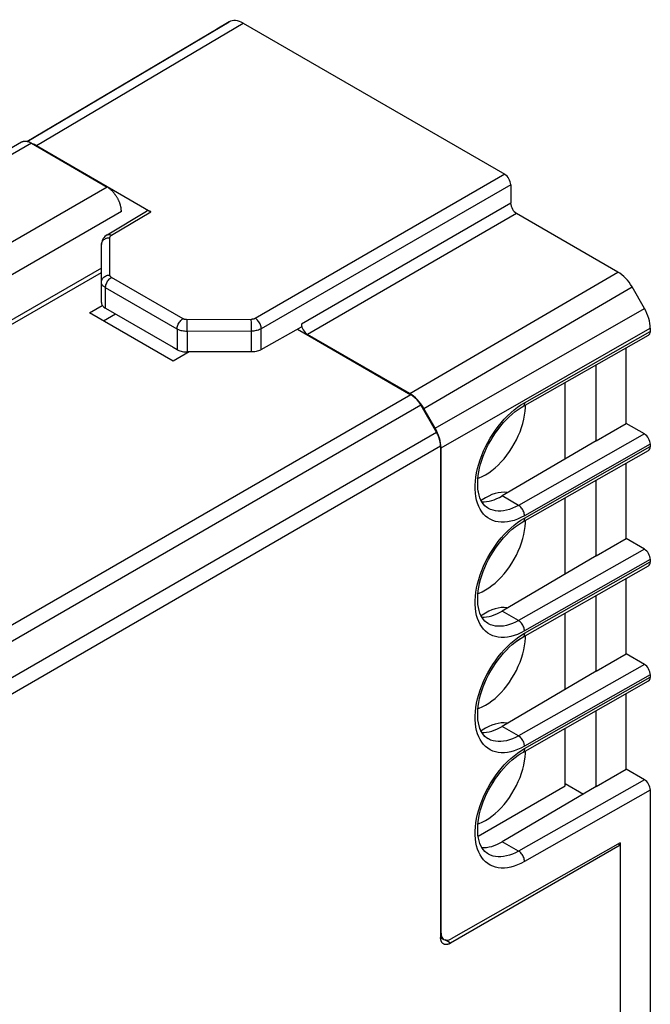
# Model space of a CAD drawing. Units: millimetres. Extents: x -26.7 to 27.4, y -31.1 to 31.1.
# Drawn here: x 5.1 to 27.4, y -3.8 to 31.1 of the extents above; entities that cross this region are included whole.
import ezdxf

# ---------------------------------------------------------------- set-up
doc = ezdxf.new("R2010")
doc.units = ezdxf.units.MM
doc.header["$LTSCALE"] = 16.335
doc.layers.get('0').update_dxf_attribs({"linetype": 'CONTINUOUS'})
for name, color, linetype in [('ASSI', 7, 'CONTINUOUS'), ('DRAFT', 7, 'CONTINUOUS'), ('RACCORDO', 7, 'CONTINUOUS')]:
    doc.layers.add(name, color=color, linetype=linetype)

msp = doc.modelspace()

# ---------------------------------------------------------------- linework, layer by layer
at = {"color": 7, "linetype": 'CONTINUOUS'}
for p, q in [((7.977, 22.317), (-2.182, 16.451)), ((-2.048, 16.374), (7.977, 22.162)), ((24.417, 15.558), (24.417, 18.262)), ((24.417, 11.475), (24.417, 14.18)), ((24.417, 7.393), (24.417, 10.097)), ((24.417, 3.975), (24.417, 6.015)), ((21.33, 2.193), (24.417, 3.975))]:
    msp.add_line(p, q, dxfattribs=at)
at = {"layer": 'ASSI', "color": 7, "linetype": 'CONTINUOUS'}
for p, q in [((5.333, 26.8), (12.061, 30.782)), ((12.061, 30.782), (12.064, 30.783)), ((12.504, 31.037), (12.064, 30.783)), ((13.004, 30.988), (22.27, 25.638)), ((5.143, 26.772), (-6.603, 19.99)), ((5.498, 26.737), (8.182, 25.187)), ((5.676, 26.652), (9.729, 24.312)), ((22.482, 25.27), (22.482, 24.617)), ((8.18, 23.491), (9.578, 24.326)), ((26.285, 22.176), (22.694, 24.25)), ((8.18, 23.491), (8.141, 23.465)), ((7.977, 21.098), (7.977, 23.152)), ((27.225, 20.887), (26.785, 21.648)), ((7.553, 20.733), (8.009, 20.996)), ((10.523, 19.018), (7.553, 20.733)), ((8.048, 20.447), (8.472, 20.692)), ((8.123, 20.893), (10.514, 19.513)), ((13.643, 19.428), (15.064, 20.234)), ((15.064, 20.334), (15.064, 20.234)), ((14.921, 20.153), (18.941, 17.832)), ((18.904, 17.871), (15.276, 19.966)), ((22.91, 17.407), (27.369, 19.937)), ((27.432, 20.19), (27.432, 20.075)), ((10.517, 19.511), (10.514, 19.513)), ((10.516, 19.512), (10.659, 19.429)), ((11.088, 19.345), (10.523, 19.018)), ((13.292, 19.345), (11.013, 19.345)), ((26.574, 16.814), (26.574, 19.486)), ((25.513, 16.202), (25.513, 18.884)), ((19.296, 17.457), (19.851, 16.497)), ((23.002, 17.38), (23.002, 17.459)), ((19.806, 16.647), (19.404, 17.344)), ((22.856, 17.375), (22.91, 17.407)), ((25.513, 16.202), (26.574, 16.814)), ((27.22, 16.441), (26.574, 16.814)), ((25.513, 16.202), (22.184, 14.245)), ((27.432, 16.074), (27.432, 15.992)), ((19.998, 16.002), (19.998, -1.394)), ((20.014, -1.239), (20.014, 15.95)), ((22.91, 13.324), (27.369, 15.855)), ((26.574, 12.732), (26.574, 15.403)), ((25.513, 12.119), (25.513, 14.802)), ((22.246, 14.373), (22.143, 14.37)), ((21.679, 13.81), (21.625, 13.845)), ((21.679, 13.81), (21.676, 13.812)), ((22.856, 13.293), (22.91, 13.324)), ((23.002, 13.298), (23.002, 13.377)), ((25.513, 12.119), (26.574, 12.732)), ((27.22, 12.359), (26.574, 12.732)), ((25.513, 12.119), (22.184, 10.163)), ((27.432, 11.992), (27.432, 11.91)), ((22.91, 9.242), (27.369, 11.772)), ((26.574, 8.649), (26.574, 11.321)), ((25.513, 8.037), (25.513, 10.719)), ((22.246, 10.291), (22.143, 10.288)), ((21.679, 9.727), (21.625, 9.763)), ((21.679, 9.727), (21.676, 9.729)), ((22.856, 9.21), (22.91, 9.242)), ((23.002, 9.215), (23.002, 9.294)), ((25.513, 8.037), (26.574, 8.649)), ((27.22, 8.277), (26.574, 8.649)), ((25.513, 8.037), (22.184, 6.081)), ((22.91, 5.16), (27.369, 7.69)), ((27.432, 7.909), (27.432, 7.828)), ((26.574, 4.567), (26.574, 7.239)), ((25.513, 3.955), (25.513, 6.637)), ((22.246, 6.209), (22.143, 6.205)), ((21.679, 5.645), (21.625, 5.68)), ((21.679, 5.645), (21.676, 5.647)), ((22.856, 5.128), (22.91, 5.16)), ((23.002, 5.133), (23.002, 5.212)), ((25.513, 3.955), (26.574, 4.567)), ((27.22, 4.194), (26.574, 4.567)), ((25.513, 3.955), (22.184, 1.998)), ((24.417, 4.057), (25.058, 3.687)), ((27.432, 3.827), (27.432, -6.903)), ((26.362, 1.873), (20.351, -1.598)), ((26.362, 1.954), (20.37, -1.445)), ((26.362, 1.873), (26.29, 1.914)), ((26.362, 1.954), (26.362, 1.873)), ((26.362, 1.873), (26.362, -7.603)), ((21.679, 1.563), (21.625, 1.598)), ((21.679, 1.563), (21.676, 1.565)), ((19.995, -1.398), (20.118, -1.469))]:
    msp.add_line(p, q, dxfattribs=at)
at = {"layer": 'ASSI', "color": 253, "linetype": 'CONTINUOUS'}
for p, q in [((5.34, 26.799), (12.504, 31.037)), ((5.676, 26.652), (13.004, 30.988)), ((12.061, 30.782), (12.064, 30.783)), ((5.498, 26.737), (-6.42, 19.856)), ((22.27, 25.638), (13.431, 20.534)), ((8.182, 25.187), (-4.565, 17.827)), ((22.482, 25.27), (13.643, 20.167)), ((22.482, 24.617), (15.064, 20.334)), ((8.684, 24.318), (-3.561, 17.247)), ((8.332, 23.478), (9.729, 24.312)), ((22.694, 24.25), (15.276, 19.966)), ((8.275, 22.068), (8.275, 23.396)), ((10.869, 20.522), (8.334, 21.986)), ((18.904, 17.871), (26.285, 22.176)), ((19.404, 17.344), (26.785, 21.648)), ((8.123, 20.893), (8.123, 21.619)), ((10.659, 20.155), (8.123, 21.619)), ((19.806, 16.647), (27.225, 20.887)), ((13.29, 20.5), (11.011, 20.488)), ((11.011, 20.369), (11.011, 20.488)), ((11.012, 20.216), (11.011, 20.369)), ((13.291, 20.38), (13.29, 20.5)), ((13.291, 20.228), (13.291, 20.38)), ((10.659, 20.155), (10.659, 19.429)), ((11.013, 20.071), (11.012, 20.216)), ((13.292, 20.083), (11.013, 20.071)), ((11.013, 20.071), (11.013, 19.345)), ((13.292, 20.083), (13.291, 20.228)), ((13.292, 19.345), (13.292, 20.083)), ((13.643, 19.428), (13.643, 20.167)), ((20.014, 15.95), (27.432, 20.19)), ((22.972, 17.544), (27.432, 20.075)), ((18.941, 17.832), (3.304, 8.803)), ((19.296, 17.457), (3.531, 8.354)), ((22.848, 17.469), (22.972, 17.544)), ((19.851, 16.497), (3.754, 7.203)), ((27.22, 16.441), (22.762, 13.912)), ((27.432, 16.074), (22.972, 13.543)), ((19.998, 16.002), (3.754, 6.623)), ((22.972, 13.462), (27.432, 15.992)), ((22.762, 13.912), (22.184, 14.245)), ((22.848, 13.386), (22.972, 13.462)), ((27.22, 12.359), (22.762, 9.83)), ((27.432, 11.992), (22.972, 9.461)), ((22.972, 9.379), (27.432, 11.91)), ((22.762, 9.83), (22.184, 10.163)), ((22.848, 9.304), (22.972, 9.379)), ((27.22, 8.277), (22.762, 5.747)), ((27.432, 7.909), (22.972, 5.379)), ((22.972, 5.297), (27.432, 7.828)), ((22.762, 5.747), (22.184, 6.081)), ((22.848, 5.222), (22.972, 5.297)), ((27.22, 4.194), (22.762, 1.665)), ((27.432, 3.827), (22.972, 1.296)), ((22.762, 1.665), (22.184, 1.998)), ((19.998, -1.23), (20.014, -1.239)), ((20.351, -1.598), (20.155, -1.484))]:
    msp.add_line(p, q, dxfattribs=at)
at = {"layer": 'ASSI', "color": 7, "linetype": 'CONTINUOUS'}
for points in [[(5.498, 26.737), (5.483, 26.745), (5.469, 26.753), (5.454, 26.76), (5.44, 26.767), (5.425, 26.773), (5.411, 26.779), (5.396, 26.784), (5.382, 26.788), (5.368, 26.792), (5.354, 26.796), (5.34, 26.799), (5.326, 26.801), (5.313, 26.803), (5.299, 26.804), (5.286, 26.805), (5.273, 26.805), (5.26, 26.805), (5.247, 26.804), (5.234, 26.803), (5.222, 26.801), (5.21, 26.798), (5.198, 26.795), (5.187, 26.792), (5.175, 26.788), (5.164, 26.783), (5.153, 26.778), (5.143, 26.772)], [(8.684, 24.318), (8.684, 24.335), (8.683, 24.352), (8.682, 24.369), (8.681, 24.387), (8.679, 24.405), (8.676, 24.423), (8.674, 24.441), (8.671, 24.459), (8.667, 24.478), (8.663, 24.496), (8.659, 24.515), (8.654, 24.533), (8.649, 24.552), (8.643, 24.571), (8.637, 24.59), (8.631, 24.609), (8.624, 24.628), (8.617, 24.646), (8.609, 24.665), (8.601, 24.684), (8.593, 24.703), (8.585, 24.721), (8.576, 24.74), (8.567, 24.758), (8.557, 24.776), (8.547, 24.794), (8.537, 24.812), (8.527, 24.83), (8.516, 24.848), (8.505, 24.865), (8.493, 24.882), (8.482, 24.899), (8.47, 24.916), (8.458, 24.933), (8.446, 24.949), (8.433, 24.965), (8.42, 24.98), (8.407, 24.995), (8.394, 25.01), (8.381, 25.025), (8.367, 25.039), (8.354, 25.053), (8.34, 25.067), (8.326, 25.08), (8.312, 25.092), (8.298, 25.105), (8.284, 25.117), (8.269, 25.128), (8.255, 25.139), (8.24, 25.15), (8.226, 25.16), (8.211, 25.169), (8.197, 25.179), (8.182, 25.187)], [(8.141, 23.465), (8.103, 23.433), (8.069, 23.398), (8.041, 23.361), (8.018, 23.322), (8, 23.281), (7.987, 23.238), (7.979, 23.194), (7.977, 23.152)], [(7.977, 21.098), (7.979, 21.072), (7.985, 21.047), (7.994, 21.023), (8.007, 20.999), (8.024, 20.975), (8.044, 20.953), (8.067, 20.932), (8.094, 20.912), (8.123, 20.893)], [(10.659, 19.429), (10.692, 19.412), (10.726, 19.397), (10.762, 19.384), (10.801, 19.372), (10.842, 19.362), (10.883, 19.355), (10.925, 19.349), (10.968, 19.346), (11.013, 19.345)], [(13.643, 19.428), (13.61, 19.411), (13.576, 19.396), (13.54, 19.383), (13.502, 19.371), (13.461, 19.362), (13.42, 19.354), (13.378, 19.349), (13.336, 19.346), (13.292, 19.345)], [(19.296, 17.457), (19.286, 17.475), (19.275, 17.493), (19.264, 17.51), (19.253, 17.527), (19.241, 17.544), (19.229, 17.561), (19.217, 17.577), (19.205, 17.593), (19.192, 17.609), (19.18, 17.625), (19.167, 17.64), (19.153, 17.655), (19.14, 17.67), (19.127, 17.684), (19.113, 17.698), (19.099, 17.711), (19.085, 17.724), (19.071, 17.737), (19.057, 17.749), (19.043, 17.761), (19.028, 17.773), (19.014, 17.784), (19, 17.794), (18.985, 17.804), (18.971, 17.814), (18.956, 17.823), (18.941, 17.832)], [(21.625, 13.845), (21.567, 13.894), (21.516, 13.951), (21.469, 14.017), (21.428, 14.093), (21.392, 14.178), (21.363, 14.271), (21.34, 14.372), (21.324, 14.479), (21.316, 14.592), (21.314, 14.711), (21.32, 14.834), (21.333, 14.962), (21.353, 15.095), (21.381, 15.231), (21.417, 15.37), (21.46, 15.511), (21.509, 15.652), (21.566, 15.794), (21.63, 15.936), (21.7, 16.075), (21.775, 16.213), (21.857, 16.347), (21.943, 16.478), (22.034, 16.604), (22.13, 16.726), (22.228, 16.841), (22.33, 16.95), (22.434, 17.051), (22.539, 17.145), (22.645, 17.231), (22.751, 17.307), (22.856, 17.375)], [(21.589, 14.997), (21.704, 15.069), (21.817, 15.15), (21.927, 15.24), (22.036, 15.34), (22.143, 15.448), (22.246, 15.564), (22.344, 15.686), (22.439, 15.816), (22.527, 15.949), (22.608, 16.088), (22.684, 16.23), (22.753, 16.375), (22.813, 16.521), (22.866, 16.668), (22.911, 16.815), (22.947, 16.96), (22.974, 17.104), (22.993, 17.244), (23.002, 17.38)], [(19.998, 16.002), (19.998, 16.019), (19.997, 16.036), (19.996, 16.054), (19.994, 16.071), (19.992, 16.089), (19.99, 16.107), (19.987, 16.125), (19.984, 16.144), (19.981, 16.162), (19.977, 16.18), (19.972, 16.199), (19.968, 16.218), (19.962, 16.237), (19.957, 16.255), (19.951, 16.274), (19.944, 16.293), (19.938, 16.312), (19.931, 16.331), (19.923, 16.349), (19.915, 16.368), (19.907, 16.387), (19.898, 16.406), (19.89, 16.424), (19.88, 16.442), (19.871, 16.461), (19.861, 16.479), (19.851, 16.497)], [(21.324, 14.875), (21.361, 14.887), (21.474, 14.936), (21.589, 14.997)], [(22.143, 14.37), (22.036, 14.355), (21.927, 14.329), (21.817, 14.291), (21.704, 14.242), (21.589, 14.181)], [(22.375, 14.358), (22.344, 14.364), (22.246, 14.373)], [(21.589, 14.181), (21.474, 14.109), (21.435, 14.081)], [(21.625, 9.763), (21.567, 9.812), (21.516, 9.869), (21.469, 9.935), (21.428, 10.011), (21.392, 10.096), (21.363, 10.189), (21.34, 10.289), (21.324, 10.397), (21.316, 10.51), (21.314, 10.629), (21.32, 10.752), (21.333, 10.88), (21.353, 11.012), (21.381, 11.149), (21.417, 11.287), (21.46, 11.428), (21.509, 11.57), (21.566, 11.712), (21.63, 11.853), (21.7, 11.993), (21.775, 12.131), (21.857, 12.265), (21.943, 12.396), (22.034, 12.522), (22.13, 12.643), (22.228, 12.759), (22.33, 12.867), (22.434, 12.969), (22.539, 13.063), (22.645, 13.148), (22.751, 13.225), (22.856, 13.293)], [(21.589, 10.915), (21.704, 10.987), (21.817, 11.068), (21.927, 11.158), (22.036, 11.257), (22.143, 11.366), (22.246, 11.481), (22.344, 11.604), (22.439, 11.733), (22.527, 11.867), (22.608, 12.005), (22.684, 12.148), (22.753, 12.292), (22.813, 12.438), (22.866, 12.586), (22.911, 12.732), (22.947, 12.878), (22.974, 13.022), (22.993, 13.162), (23.002, 13.298)], [(21.324, 10.792), (21.361, 10.805), (21.474, 10.854), (21.589, 10.915)], [(22.143, 10.288), (22.036, 10.273), (21.927, 10.246), (21.817, 10.209), (21.704, 10.159), (21.589, 10.098)], [(22.375, 10.275), (22.344, 10.282), (22.246, 10.291)], [(21.589, 10.098), (21.474, 10.026), (21.435, 9.998)], [(21.625, 5.68), (21.567, 5.729), (21.516, 5.786), (21.469, 5.853), (21.428, 5.929), (21.392, 6.013), (21.363, 6.106), (21.34, 6.207), (21.324, 6.314), (21.316, 6.428), (21.314, 6.546), (21.32, 6.669), (21.333, 6.797), (21.353, 6.93), (21.381, 7.066), (21.417, 7.205), (21.46, 7.346), (21.509, 7.488), (21.566, 7.63), (21.63, 7.771), (21.7, 7.911), (21.775, 8.048), (21.857, 8.183), (21.943, 8.313), (22.034, 8.44), (22.13, 8.561), (22.228, 8.676), (22.33, 8.785), (22.434, 8.886), (22.539, 8.98), (22.645, 9.066), (22.751, 9.143), (22.856, 9.21)], [(21.589, 6.833), (21.704, 6.905), (21.817, 6.986), (21.927, 7.075), (22.036, 7.175), (22.143, 7.284), (22.246, 7.399), (22.344, 7.522), (22.439, 7.651), (22.527, 7.785), (22.608, 7.923), (22.684, 8.066), (22.753, 8.21), (22.813, 8.356), (22.866, 8.504), (22.911, 8.65), (22.947, 8.795), (22.974, 8.939), (22.993, 9.079), (23.002, 9.215)], [(21.324, 6.71), (21.361, 6.722), (21.474, 6.772), (21.589, 6.833)], [(21.589, 6.016), (21.474, 5.944), (21.435, 5.916)], [(22.143, 6.205), (22.036, 6.19), (21.927, 6.164), (21.817, 6.126), (21.704, 6.077), (21.589, 6.016)], [(22.375, 6.193), (22.344, 6.2), (22.246, 6.209)], [(21.625, 1.598), (21.567, 1.647), (21.516, 1.704), (21.469, 1.77), (21.428, 1.846), (21.392, 1.931), (21.363, 2.024), (21.34, 2.125), (21.324, 2.232), (21.316, 2.345), (21.314, 2.464), (21.32, 2.587), (21.333, 2.715), (21.353, 2.848), (21.381, 2.984), (21.417, 3.123), (21.46, 3.264), (21.509, 3.405), (21.566, 3.547), (21.63, 3.689), (21.7, 3.828), (21.775, 3.966), (21.857, 4.1), (21.943, 4.231), (22.034, 4.357), (22.13, 4.479), (22.228, 4.594), (22.33, 4.703), (22.434, 4.804), (22.539, 4.898), (22.645, 4.983), (22.751, 5.06), (22.856, 5.128)], [(21.589, 2.75), (21.704, 2.822), (21.817, 2.903), (21.927, 2.993), (22.036, 3.093), (22.143, 3.201), (22.246, 3.317), (22.344, 3.439), (22.439, 3.569), (22.527, 3.702), (22.608, 3.841), (22.684, 3.983), (22.753, 4.128), (22.813, 4.274), (22.866, 4.421), (22.911, 4.568), (22.947, 4.713), (22.974, 4.857), (22.993, 4.997), (23.002, 5.133)], [(21.324, 2.627), (21.361, 2.64), (21.474, 2.689), (21.589, 2.75)], [(20.101, -1.623), (20.093, -1.618), (20.086, -1.612), (20.078, -1.606), (20.071, -1.6), (20.064, -1.593), (20.057, -1.586), (20.051, -1.578), (20.045, -1.57), (20.039, -1.562), (20.034, -1.553), (20.029, -1.544), (20.025, -1.534), (20.02, -1.524), (20.017, -1.514), (20.013, -1.503), (20.01, -1.492), (20.007, -1.481), (20.005, -1.469), (20.003, -1.457), (20.001, -1.445), (19.999, -1.433), (19.999, -1.42), (19.998, -1.407), (19.998, -1.394)], [(20.351, -1.598), (20.34, -1.604), (20.328, -1.61), (20.317, -1.616), (20.305, -1.621), (20.294, -1.626), (20.282, -1.63), (20.271, -1.633), (20.26, -1.637), (20.249, -1.639), (20.238, -1.642), (20.227, -1.643), (20.216, -1.645), (20.206, -1.646), (20.195, -1.646), (20.185, -1.646), (20.175, -1.645), (20.165, -1.644), (20.155, -1.642), (20.145, -1.64), (20.136, -1.638), (20.127, -1.635), (20.118, -1.631), (20.11, -1.627), (20.101, -1.623)]]:
    msp.add_lwpolyline(points, dxfattribs=at)
at = {"layer": 'ASSI', "color": 253, "linetype": 'CONTINUOUS'}
for points in [[(7.977, 23.152), (7.98, 23.184), (7.987, 23.215), (8, 23.245), (8.017, 23.273), (8.039, 23.3), (8.064, 23.324), (8.093, 23.345), (8.126, 23.362), (8.161, 23.377), (8.198, 23.387), (8.236, 23.393), (8.275, 23.396)], [(8.18, 23.491), (8.203, 23.501), (8.226, 23.506), (8.251, 23.505), (8.277, 23.501), (8.305, 23.491), (8.332, 23.478)], [(8.275, 23.396), (8.276, 23.406), (8.278, 23.416), (8.282, 23.425), (8.287, 23.435), (8.294, 23.445), (8.301, 23.453), (8.31, 23.462), (8.321, 23.47), (8.332, 23.478)], [(7.977, 21.824), (7.98, 21.856), (7.987, 21.887), (8, 21.917), (8.017, 21.945), (8.039, 21.972), (8.064, 21.996), (8.093, 22.017), (8.126, 22.035), (8.161, 22.049), (8.198, 22.059), (8.236, 22.066), (8.275, 22.068)], [(8.123, 21.619), (8.125, 21.652), (8.131, 21.687), (8.139, 21.722), (8.152, 21.758), (8.167, 21.793), (8.185, 21.827), (8.206, 21.86), (8.228, 21.891), (8.253, 21.92), (8.279, 21.945), (8.306, 21.968), (8.334, 21.986)], [(8.334, 21.986), (8.322, 21.993), (8.311, 22.001), (8.302, 22.01), (8.294, 22.019), (8.287, 22.028), (8.282, 22.038), (8.278, 22.048), (8.276, 22.058), (8.275, 22.068)], [(8.123, 21.619), (8.094, 21.638), (8.067, 21.658), (8.044, 21.679), (8.024, 21.702), (8.007, 21.725), (7.994, 21.749), (7.985, 21.774), (7.979, 21.799), (7.977, 21.824)], [(10.659, 20.155), (10.661, 20.188), (10.666, 20.223), (10.675, 20.258), (10.687, 20.294), (10.702, 20.329), (10.72, 20.363), (10.741, 20.396), (10.764, 20.427), (10.789, 20.456), (10.815, 20.481), (10.842, 20.504), (10.869, 20.522)], [(11.011, 20.488), (10.993, 20.489), (10.976, 20.49), (10.959, 20.492), (10.942, 20.495), (10.926, 20.499), (10.911, 20.504), (10.896, 20.509), (10.882, 20.515), (10.869, 20.522)], [(13.431, 20.534), (13.418, 20.527), (13.404, 20.521), (13.39, 20.516), (13.374, 20.511), (13.358, 20.507), (13.342, 20.504), (13.325, 20.502), (13.308, 20.5), (13.29, 20.5)], [(13.643, 20.167), (13.641, 20.199), (13.635, 20.234), (13.626, 20.269), (13.614, 20.305), (13.598, 20.341), (13.58, 20.375), (13.559, 20.408), (13.536, 20.44), (13.511, 20.468), (13.485, 20.494), (13.458, 20.516), (13.431, 20.534)], [(11.013, 20.071), (10.969, 20.072), (10.926, 20.076), (10.883, 20.081), (10.841, 20.088), (10.801, 20.098), (10.763, 20.11), (10.726, 20.123), (10.691, 20.138), (10.659, 20.155)], [(13.643, 20.167), (13.611, 20.15), (13.576, 20.135), (13.54, 20.121), (13.501, 20.11), (13.462, 20.1), (13.42, 20.093), (13.378, 20.087), (13.335, 20.084), (13.292, 20.083)], [(22.972, 13.543), (22.848, 13.478), (22.726, 13.424), (22.606, 13.38), (22.488, 13.347), (22.371, 13.325), (22.258, 13.313), (22.148, 13.312), (22.042, 13.323), (21.942, 13.343), (21.846, 13.375), (21.756, 13.417), (21.671, 13.47), (21.594, 13.532), (21.522, 13.604), (21.458, 13.686), (21.401, 13.776), (21.351, 13.876), (21.31, 13.983), (21.276, 14.098), (21.251, 14.22), (21.234, 14.348), (21.225, 14.482), (21.225, 14.622), (21.234, 14.766), (21.251, 14.914), (21.276, 15.065), (21.31, 15.218), (21.351, 15.372), (21.401, 15.528), (21.457, 15.683), (21.522, 15.837), (21.593, 15.99), (21.671, 16.141), (21.755, 16.289), (21.845, 16.434), (21.941, 16.574), (22.042, 16.709), (22.148, 16.84), (22.257, 16.964), (22.37, 17.08), (22.487, 17.191), (22.606, 17.292), (22.726, 17.385), (22.848, 17.469)], [(22.972, 17.544), (22.97, 17.513), (22.965, 17.485), (22.956, 17.46), (22.944, 17.438), (22.928, 17.421), (22.91, 17.407)], [(22.762, 13.912), (22.653, 13.855), (22.546, 13.807), (22.439, 13.769), (22.335, 13.74), (22.233, 13.72), (22.133, 13.71), (22.037, 13.71), (21.944, 13.719), (21.856, 13.737), (21.772, 13.765), (21.692, 13.802), (21.679, 13.81)], [(22.972, 13.543), (22.97, 13.576), (22.965, 13.611), (22.956, 13.647), (22.944, 13.682), (22.928, 13.718), (22.91, 13.753), (22.89, 13.786), (22.867, 13.817), (22.842, 13.846), (22.816, 13.872), (22.789, 13.894), (22.762, 13.912)], [(22.972, 9.461), (22.848, 9.396), (22.726, 9.342), (22.606, 9.298), (22.488, 9.265), (22.371, 9.242), (22.258, 9.23), (22.148, 9.23), (22.042, 9.24), (21.942, 9.261), (21.846, 9.293), (21.756, 9.335), (21.671, 9.387), (21.594, 9.45), (21.522, 9.522), (21.458, 9.603), (21.401, 9.694), (21.351, 9.793), (21.31, 9.9), (21.276, 10.015), (21.251, 10.138), (21.234, 10.266), (21.225, 10.4), (21.225, 10.54), (21.234, 10.684), (21.251, 10.831), (21.276, 10.983), (21.31, 11.135), (21.351, 11.29), (21.401, 11.445), (21.457, 11.6), (21.522, 11.755), (21.593, 11.908), (21.671, 12.059), (21.755, 12.207), (21.845, 12.352), (21.941, 12.492), (22.042, 12.627), (22.148, 12.758), (22.257, 12.881), (22.37, 12.998), (22.487, 13.108), (22.606, 13.21), (22.726, 13.302), (22.848, 13.386)], [(22.972, 13.462), (22.97, 13.431), (22.965, 13.403), (22.956, 13.377), (22.944, 13.356), (22.928, 13.338), (22.91, 13.324)], [(22.762, 9.83), (22.653, 9.773), (22.546, 9.725), (22.439, 9.686), (22.335, 9.657), (22.233, 9.638), (22.133, 9.628), (22.037, 9.627), (21.944, 9.636), (21.856, 9.655), (21.772, 9.683), (21.692, 9.72), (21.679, 9.727)], [(22.972, 9.461), (22.97, 9.494), (22.965, 9.529), (22.956, 9.564), (22.944, 9.6), (22.928, 9.636), (22.91, 9.67), (22.89, 9.704), (22.867, 9.735), (22.842, 9.764), (22.816, 9.789), (22.789, 9.811), (22.762, 9.83)], [(22.972, 5.379), (22.848, 5.314), (22.726, 5.259), (22.606, 5.216), (22.488, 5.182), (22.371, 5.16), (22.258, 5.148), (22.148, 5.148), (22.042, 5.158), (21.942, 5.179), (21.846, 5.21), (21.756, 5.253), (21.671, 5.305), (21.594, 5.367), (21.522, 5.44), (21.458, 5.521), (21.401, 5.612), (21.351, 5.711), (21.31, 5.818), (21.276, 5.933), (21.251, 6.055), (21.234, 6.184), (21.225, 6.318), (21.225, 6.458), (21.234, 6.602), (21.251, 6.749), (21.276, 6.9), (21.31, 7.053), (21.351, 7.207), (21.401, 7.363), (21.457, 7.518), (21.522, 7.672), (21.593, 7.826), (21.671, 7.976), (21.755, 8.124), (21.845, 8.269), (21.941, 8.41), (22.042, 8.545), (22.148, 8.675), (22.257, 8.799), (22.37, 8.916), (22.487, 9.026), (22.606, 9.127), (22.726, 9.22), (22.848, 9.304)], [(22.972, 9.379), (22.97, 9.348), (22.965, 9.32), (22.956, 9.295), (22.944, 9.273), (22.928, 9.256), (22.91, 9.242)], [(22.762, 5.747), (22.653, 5.69), (22.546, 5.642), (22.439, 5.604), (22.335, 5.575), (22.233, 5.555), (22.133, 5.545), (22.037, 5.545), (21.944, 5.554), (21.856, 5.572), (21.772, 5.6), (21.692, 5.637), (21.679, 5.645)], [(22.972, 5.379), (22.97, 5.412), (22.965, 5.446), (22.956, 5.482), (22.944, 5.518), (22.928, 5.553), (22.91, 5.588), (22.89, 5.621), (22.867, 5.653), (22.842, 5.681), (22.816, 5.707), (22.789, 5.729), (22.762, 5.747)], [(22.972, 5.297), (22.97, 5.266), (22.965, 5.238), (22.956, 5.213), (22.944, 5.191), (22.928, 5.173), (22.91, 5.16)], [(22.972, 1.296), (22.848, 1.231), (22.726, 1.177), (22.606, 1.133), (22.488, 1.1), (22.371, 1.077), (22.258, 1.066), (22.148, 1.065), (22.042, 1.075), (21.942, 1.096), (21.846, 1.128), (21.756, 1.17), (21.671, 1.223), (21.594, 1.285), (21.522, 1.357), (21.458, 1.439), (21.401, 1.529), (21.351, 1.629), (21.31, 1.736), (21.276, 1.851), (21.251, 1.973), (21.234, 2.101), (21.225, 2.235), (21.225, 2.375), (21.234, 2.519), (21.251, 2.667), (21.276, 2.818), (21.31, 2.971), (21.351, 3.125), (21.401, 3.281), (21.457, 3.436), (21.522, 3.59), (21.593, 3.743), (21.671, 3.894), (21.755, 4.042), (21.845, 4.187), (21.941, 4.327), (22.042, 4.462), (22.148, 4.593), (22.257, 4.717), (22.37, 4.833), (22.487, 4.944), (22.606, 5.045), (22.726, 5.138), (22.848, 5.222)], [(22.762, 1.665), (22.653, 1.608), (22.546, 1.56), (22.439, 1.522), (22.335, 1.492), (22.233, 1.473), (22.133, 1.463), (22.037, 1.462), (21.944, 1.472), (21.856, 1.49), (21.772, 1.518), (21.692, 1.555), (21.679, 1.563)], [(22.972, 1.296), (22.97, 1.329), (22.965, 1.364), (22.956, 1.399), (22.944, 1.435), (22.928, 1.471), (22.91, 1.506), (22.89, 1.539), (22.867, 1.57), (22.842, 1.599), (22.816, 1.625), (22.789, 1.647), (22.762, 1.665)]]:
    msp.add_lwpolyline(points, dxfattribs=at)
at = {"layer": 'ASSI', "color": 7, "linetype": 'CONTINUOUS'}
for centre, major_axis, ratio, start_param, end_param in [((13.004, 30.171), (-0.5, 0.866), 0.577313, -0.785399, -0.000033), ((5.676, 25.836), (-0.5, 0.866), 0.577313, 5.497786, 5.707771), ((22.27, 25.393), (-0.15, 0.26), 0.577376, -2.356205, -0.785485), ((22.694, 24.495), (-0.15, 0.26), 0.577376, 0.785388, 2.356108), ((9.729, 24.067), (-0.15, 0.26), 0.577288, -0.785408, 0.008831), ((26.285, 21.36), (-0.5, 0.866), 0.57735, -1.570797, -0.785431), ((26.725, 20.598), (-0.5, 0.866), 0.57735, -2.356259, -1.570892), ((15.276, 20.211), (-0.15, 0.26), 0.577376, 0.785388, 2.356108), ((27.22, 20.197), (-0.15, 0.26), 0.577332, -3.145942, -2.356281), ((18.904, 17.055), (-0.5, 0.866), 0.57735, 4.712388, 5.497755), ((19.306, 16.358), (-0.5, 0.866), 0.57735, 3.926927, 4.712293), ((27.22, 16.196), (-0.15, 0.26), 0.577332, -2.356281, -0.785485), ((27.22, 16.115), (-0.15, 0.26), 0.577332, -3.145942, -2.356281), ((22.184, 16.001), (1.061, 1.87), 0.572272, -2.862803, -2.360434), ((27.22, 12.114), (-0.15, 0.26), 0.577332, -2.356281, -0.785485), ((27.22, 12.032), (-0.15, 0.26), 0.577332, -3.145942, -2.356281), ((22.184, 11.919), (1.061, 1.87), 0.572272, -2.862803, -2.360434), ((27.22, 8.032), (-0.15, 0.26), 0.577332, -2.356281, -0.785485), ((27.22, 7.95), (-0.15, 0.26), 0.577332, -3.145942, -2.356281), ((22.184, 7.836), (1.061, 1.87), 0.572272, -2.862803, -2.360434), ((27.22, 3.949), (-0.15, 0.26), 0.577332, -2.356281, -0.785485), ((22.184, 3.754), (1.061, 1.87), 0.572272, -2.862803, -2.360434), ((20.37, -1.037), (0.253, 0.431), 0.582348, 2.360683, 3.931479)]:
    msp.add_ellipse(centre, major_axis=major_axis, ratio=ratio, start_param=start_param, end_param=end_param, dxfattribs=at)
at = {"layer": 'DRAFT', "color": 7, "linetype": 'CONTINUOUS'}
for p, q in [((25.513, 16.202), (25.513, 18.884)), ((25.513, 16.202), (26.574, 16.814)), ((25.513, 16.202), (22.184, 14.245)), ((25.513, 12.119), (25.513, 14.802)), ((25.513, 12.119), (26.574, 12.732)), ((25.513, 12.119), (22.184, 10.163)), ((25.513, 8.037), (25.513, 10.719)), ((25.513, 8.037), (26.574, 8.649)), ((25.513, 8.037), (22.184, 6.081)), ((25.513, 3.955), (25.513, 6.637)), ((25.513, 3.955), (26.574, 4.567)), ((25.513, 3.955), (22.184, 1.998)), ((24.417, 4.057), (25.058, 3.687))]:
    msp.add_line(p, q, dxfattribs=at)
for centre in [(22.184, 16.001), (22.184, 11.919), (22.184, 7.836), (22.184, 3.754)]:
    msp.add_ellipse(centre, major_axis=(1.061, 1.87), ratio=0.572272, start_param=-2.862803, end_param=-2.360434, dxfattribs=at)
at = {"layer": 'RACCORDO', "color": 7, "linetype": 'CONTINUOUS'}
for p, q in [((5.333, 26.8), (12.061, 30.782)), ((12.061, 30.782), (12.064, 30.783)), ((12.504, 31.037), (12.064, 30.783)), ((13.004, 30.988), (22.27, 25.638)), ((5.676, 26.652), (9.729, 24.312)), ((22.482, 25.27), (22.482, 24.617)), ((8.18, 23.491), (9.578, 24.326)), ((26.285, 22.176), (22.694, 24.25)), ((8.18, 23.491), (8.141, 23.465)), ((7.977, 21.098), (7.977, 23.152)), ((27.225, 20.887), (26.785, 21.648)), ((8.123, 20.893), (10.514, 19.513)), ((13.643, 19.428), (15.064, 20.234)), ((15.064, 20.334), (15.064, 20.234)), ((18.904, 17.871), (15.276, 19.966)), ((22.91, 17.407), (27.369, 19.937)), ((27.432, 20.19), (27.432, 20.075)), ((10.517, 19.511), (10.514, 19.513)), ((10.516, 19.512), (10.659, 19.429)), ((13.292, 19.345), (11.013, 19.345)), ((19.806, 16.647), (19.404, 17.344)), ((22.856, 17.375), (22.91, 17.407)), ((27.22, 16.441), (26.574, 16.814)), ((27.432, 16.074), (27.432, 15.992)), ((20.014, -1.239), (20.014, 15.95)), ((22.91, 13.324), (27.369, 15.855)), ((21.679, 13.81), (21.676, 13.812)), ((22.856, 13.293), (22.91, 13.324)), ((27.22, 12.359), (26.574, 12.732)), ((27.432, 11.992), (27.432, 11.91)), ((22.91, 9.242), (27.369, 11.772)), ((21.679, 9.727), (21.676, 9.729)), ((22.856, 9.21), (22.91, 9.242)), ((27.22, 8.277), (26.574, 8.649)), ((22.91, 5.16), (27.369, 7.69)), ((27.432, 7.909), (27.432, 7.828)), ((21.679, 5.645), (21.676, 5.647)), ((22.856, 5.128), (22.91, 5.16)), ((27.22, 4.194), (26.574, 4.567)), ((27.432, 3.827), (27.432, -6.903)), ((26.362, 1.954), (20.37, -1.445)), ((26.362, 1.954), (26.362, -7.505)), ((21.679, 1.563), (21.676, 1.565)), ((19.995, -1.398), (20.118, -1.469))]:
    msp.add_line(p, q, dxfattribs=at)
at = {"layer": 'RACCORDO', "color": 253, "linetype": 'CONTINUOUS'}
for p, q in [((5.34, 26.799), (12.504, 31.037)), ((5.676, 26.652), (13.004, 30.988)), ((12.061, 30.782), (12.064, 30.783)), ((22.27, 25.638), (13.431, 20.534)), ((22.482, 25.27), (13.643, 20.167)), ((22.482, 24.617), (15.064, 20.334)), ((8.332, 23.478), (9.729, 24.312)), ((22.694, 24.25), (15.276, 19.966)), ((8.275, 22.068), (8.275, 23.396)), ((10.869, 20.522), (8.334, 21.986)), ((18.904, 17.871), (26.285, 22.176)), ((19.404, 17.344), (26.785, 21.648)), ((8.123, 20.893), (8.123, 21.619)), ((10.659, 20.155), (8.123, 21.619)), ((19.806, 16.647), (27.225, 20.887)), ((13.29, 20.5), (11.011, 20.488)), ((11.011, 20.369), (11.011, 20.488)), ((11.012, 20.216), (11.011, 20.369)), ((13.291, 20.38), (13.29, 20.5)), ((13.291, 20.228), (13.291, 20.38)), ((10.659, 20.155), (10.659, 19.429)), ((11.013, 20.071), (11.012, 20.216)), ((13.292, 20.083), (11.013, 20.071)), ((11.013, 20.071), (11.013, 19.345)), ((13.292, 20.083), (13.291, 20.228)), ((13.292, 19.345), (13.292, 20.083)), ((13.643, 19.428), (13.643, 20.167)), ((20.014, 15.95), (27.432, 20.19)), ((22.972, 17.544), (27.432, 20.075)), ((22.848, 17.469), (22.972, 17.544)), ((27.22, 16.441), (22.762, 13.912)), ((27.432, 16.074), (22.972, 13.543)), ((22.972, 13.462), (27.432, 15.992)), ((22.762, 13.912), (22.184, 14.245)), ((22.848, 13.386), (22.972, 13.462)), ((27.22, 12.359), (22.762, 9.83)), ((27.432, 11.992), (22.972, 9.461)), ((22.972, 9.379), (27.432, 11.91)), ((22.762, 9.83), (22.184, 10.163)), ((22.848, 9.304), (22.972, 9.379)), ((27.22, 8.277), (22.762, 5.747)), ((27.432, 7.909), (22.972, 5.379)), ((22.972, 5.297), (27.432, 7.828)), ((22.762, 5.747), (22.184, 6.081)), ((22.848, 5.222), (22.972, 5.297)), ((27.22, 4.194), (22.762, 1.665)), ((27.432, 3.827), (22.972, 1.296)), ((22.762, 1.665), (22.184, 1.998)), ((19.998, -1.23), (20.014, -1.239))]:
    msp.add_line(p, q, dxfattribs=at)
at = {"layer": 'RACCORDO', "color": 7, "linetype": 'CONTINUOUS'}
for points in [[(8.141, 23.465), (8.103, 23.433), (8.069, 23.398), (8.041, 23.361), (8.018, 23.322), (8, 23.281), (7.987, 23.238), (7.979, 23.194), (7.977, 23.152)], [(7.977, 21.098), (7.979, 21.072), (7.985, 21.047), (7.994, 21.023), (8.007, 20.999), (8.024, 20.975), (8.044, 20.953), (8.067, 20.932), (8.094, 20.912), (8.123, 20.893)], [(10.659, 19.429), (10.692, 19.412), (10.726, 19.397), (10.762, 19.384), (10.801, 19.372), (10.842, 19.362), (10.883, 19.355), (10.925, 19.349), (10.968, 19.346), (11.013, 19.345)], [(13.643, 19.428), (13.61, 19.411), (13.576, 19.396), (13.54, 19.383), (13.502, 19.371), (13.461, 19.362), (13.42, 19.354), (13.378, 19.349), (13.336, 19.346), (13.292, 19.345)], [(21.679, 13.81), (21.623, 13.846), (21.566, 13.895), (21.515, 13.953), (21.468, 14.019), (21.427, 14.095), (21.391, 14.18), (21.362, 14.273), (21.34, 14.374), (21.324, 14.481), (21.316, 14.595), (21.314, 14.713), (21.32, 14.836), (21.333, 14.964), (21.354, 15.097), (21.382, 15.233), (21.417, 15.372), (21.46, 15.512), (21.51, 15.654), (21.567, 15.796), (21.63, 15.937), (21.7, 16.076), (21.776, 16.214), (21.857, 16.348), (21.944, 16.479), (22.035, 16.605), (22.13, 16.726), (22.229, 16.841), (22.33, 16.95), (22.434, 17.051), (22.539, 17.145), (22.645, 17.23), (22.751, 17.307), (22.856, 17.375)], [(21.679, 9.727), (21.623, 9.764), (21.566, 9.813), (21.515, 9.87), (21.468, 9.937), (21.427, 10.013), (21.391, 10.098), (21.362, 10.191), (21.34, 10.291), (21.324, 10.399), (21.316, 10.512), (21.314, 10.631), (21.32, 10.754), (21.333, 10.882), (21.354, 11.014), (21.382, 11.15), (21.417, 11.289), (21.46, 11.43), (21.51, 11.572), (21.567, 11.713), (21.63, 11.854), (21.7, 11.994), (21.776, 12.131), (21.857, 12.266), (21.944, 12.396), (22.035, 12.523), (22.13, 12.644), (22.229, 12.759), (22.33, 12.867), (22.434, 12.969), (22.539, 13.063), (22.645, 13.148), (22.751, 13.225), (22.856, 13.293)], [(21.679, 5.645), (21.623, 5.682), (21.566, 5.731), (21.515, 5.788), (21.468, 5.855), (21.427, 5.931), (21.391, 6.015), (21.362, 6.109), (21.34, 6.209), (21.324, 6.316), (21.316, 6.43), (21.314, 6.548), (21.32, 6.671), (21.333, 6.799), (21.354, 6.932), (21.382, 7.068), (21.417, 7.207), (21.46, 7.348), (21.51, 7.489), (21.567, 7.631), (21.63, 7.772), (21.7, 7.912), (21.776, 8.049), (21.857, 8.183), (21.944, 8.314), (22.035, 8.44), (22.13, 8.561), (22.229, 8.676), (22.33, 8.785), (22.434, 8.886), (22.539, 8.98), (22.645, 9.066), (22.751, 9.142), (22.856, 9.21)], [(21.679, 1.563), (21.623, 1.599), (21.566, 1.648), (21.515, 1.706), (21.468, 1.772), (21.427, 1.848), (21.391, 1.933), (21.362, 2.026), (21.34, 2.127), (21.324, 2.234), (21.316, 2.347), (21.314, 2.466), (21.32, 2.589), (21.333, 2.717), (21.354, 2.85), (21.382, 2.986), (21.417, 3.125), (21.46, 3.265), (21.51, 3.407), (21.567, 3.549), (21.63, 3.69), (21.7, 3.829), (21.776, 3.967), (21.857, 4.101), (21.944, 4.232), (22.035, 4.358), (22.13, 4.479), (22.229, 4.594), (22.33, 4.703), (22.434, 4.804), (22.539, 4.898), (22.645, 4.983), (22.751, 5.06), (22.856, 5.128)]]:
    msp.add_lwpolyline(points, dxfattribs=at)
at = {"layer": 'RACCORDO', "color": 253, "linetype": 'CONTINUOUS'}
for points in [[(7.977, 23.152), (7.98, 23.184), (7.987, 23.215), (8, 23.245), (8.017, 23.273), (8.039, 23.3), (8.064, 23.324), (8.093, 23.345), (8.126, 23.362), (8.161, 23.377), (8.198, 23.387), (8.236, 23.393), (8.275, 23.396)], [(8.18, 23.491), (8.203, 23.501), (8.226, 23.506), (8.251, 23.505), (8.277, 23.501), (8.305, 23.491), (8.332, 23.478)], [(8.275, 23.396), (8.276, 23.406), (8.278, 23.416), (8.282, 23.425), (8.287, 23.435), (8.294, 23.445), (8.301, 23.453), (8.31, 23.462), (8.321, 23.47), (8.332, 23.478)], [(7.977, 21.824), (7.98, 21.856), (7.987, 21.887), (8, 21.917), (8.017, 21.945), (8.039, 21.972), (8.064, 21.996), (8.093, 22.017), (8.126, 22.035), (8.161, 22.049), (8.198, 22.059), (8.236, 22.066), (8.275, 22.068)], [(8.123, 21.619), (8.125, 21.652), (8.131, 21.687), (8.139, 21.722), (8.152, 21.758), (8.167, 21.793), (8.185, 21.827), (8.206, 21.86), (8.228, 21.891), (8.253, 21.92), (8.279, 21.945), (8.306, 21.968), (8.334, 21.986)], [(8.334, 21.986), (8.322, 21.993), (8.311, 22.001), (8.302, 22.01), (8.294, 22.019), (8.287, 22.028), (8.282, 22.038), (8.278, 22.048), (8.276, 22.058), (8.275, 22.068)], [(8.123, 21.619), (8.094, 21.638), (8.067, 21.658), (8.044, 21.679), (8.024, 21.702), (8.007, 21.725), (7.994, 21.749), (7.985, 21.774), (7.979, 21.799), (7.977, 21.824)], [(10.659, 20.155), (10.661, 20.188), (10.666, 20.223), (10.675, 20.258), (10.687, 20.294), (10.702, 20.329), (10.72, 20.363), (10.741, 20.396), (10.764, 20.427), (10.789, 20.456), (10.815, 20.481), (10.842, 20.504), (10.869, 20.522)], [(11.011, 20.488), (10.993, 20.489), (10.976, 20.49), (10.959, 20.492), (10.942, 20.495), (10.926, 20.499), (10.911, 20.504), (10.896, 20.509), (10.882, 20.515), (10.869, 20.522)], [(13.431, 20.534), (13.418, 20.527), (13.404, 20.521), (13.39, 20.516), (13.374, 20.511), (13.358, 20.507), (13.342, 20.504), (13.325, 20.502), (13.308, 20.5), (13.29, 20.5)], [(13.643, 20.167), (13.641, 20.199), (13.635, 20.234), (13.626, 20.269), (13.614, 20.305), (13.598, 20.341), (13.58, 20.375), (13.559, 20.408), (13.536, 20.44), (13.511, 20.468), (13.485, 20.494), (13.458, 20.516), (13.431, 20.534)], [(11.013, 20.071), (10.969, 20.072), (10.926, 20.076), (10.883, 20.081), (10.841, 20.088), (10.801, 20.098), (10.763, 20.11), (10.726, 20.123), (10.691, 20.138), (10.659, 20.155)], [(13.643, 20.167), (13.611, 20.15), (13.576, 20.135), (13.54, 20.121), (13.501, 20.11), (13.462, 20.1), (13.42, 20.093), (13.378, 20.087), (13.335, 20.084), (13.292, 20.083)], [(22.972, 13.543), (22.848, 13.478), (22.726, 13.424), (22.606, 13.38), (22.488, 13.347), (22.371, 13.325), (22.258, 13.313), (22.148, 13.312), (22.042, 13.323), (21.942, 13.343), (21.846, 13.375), (21.756, 13.417), (21.671, 13.47), (21.594, 13.532), (21.522, 13.604), (21.458, 13.686), (21.401, 13.776), (21.351, 13.876), (21.31, 13.983), (21.276, 14.098), (21.251, 14.22), (21.234, 14.348), (21.225, 14.482), (21.225, 14.622), (21.234, 14.766), (21.251, 14.914), (21.276, 15.065), (21.31, 15.218), (21.351, 15.372), (21.401, 15.528), (21.457, 15.683), (21.522, 15.837), (21.593, 15.99), (21.671, 16.141), (21.755, 16.289), (21.845, 16.434), (21.941, 16.574), (22.042, 16.709), (22.148, 16.84), (22.257, 16.964), (22.37, 17.08), (22.487, 17.191), (22.606, 17.292), (22.726, 17.385), (22.848, 17.469)], [(22.972, 17.544), (22.97, 17.513), (22.965, 17.485), (22.956, 17.46), (22.944, 17.438), (22.928, 17.421), (22.91, 17.407)], [(22.762, 13.912), (22.653, 13.855), (22.546, 13.807), (22.439, 13.769), (22.335, 13.74), (22.233, 13.72), (22.133, 13.71), (22.037, 13.71), (21.944, 13.719), (21.856, 13.737), (21.772, 13.765), (21.692, 13.802), (21.679, 13.81)], [(22.972, 13.543), (22.97, 13.576), (22.965, 13.611), (22.956, 13.647), (22.944, 13.682), (22.928, 13.718), (22.91, 13.753), (22.89, 13.786), (22.867, 13.817), (22.842, 13.846), (22.816, 13.872), (22.789, 13.894), (22.762, 13.912)], [(22.972, 9.461), (22.848, 9.396), (22.726, 9.342), (22.606, 9.298), (22.488, 9.265), (22.371, 9.242), (22.258, 9.23), (22.148, 9.23), (22.042, 9.24), (21.942, 9.261), (21.846, 9.293), (21.756, 9.335), (21.671, 9.387), (21.594, 9.45), (21.522, 9.522), (21.458, 9.603), (21.401, 9.694), (21.351, 9.793), (21.31, 9.9), (21.276, 10.015), (21.251, 10.138), (21.234, 10.266), (21.225, 10.4), (21.225, 10.54), (21.234, 10.684), (21.251, 10.831), (21.276, 10.983), (21.31, 11.135), (21.351, 11.29), (21.401, 11.445), (21.457, 11.6), (21.522, 11.755), (21.593, 11.908), (21.671, 12.059), (21.755, 12.207), (21.845, 12.352), (21.941, 12.492), (22.042, 12.627), (22.148, 12.758), (22.257, 12.881), (22.37, 12.998), (22.487, 13.108), (22.606, 13.21), (22.726, 13.302), (22.848, 13.386)], [(22.972, 13.462), (22.97, 13.431), (22.965, 13.403), (22.956, 13.377), (22.944, 13.356), (22.928, 13.338), (22.91, 13.324)], [(22.762, 9.83), (22.653, 9.773), (22.546, 9.725), (22.439, 9.686), (22.335, 9.657), (22.233, 9.638), (22.133, 9.628), (22.037, 9.627), (21.944, 9.636), (21.856, 9.655), (21.772, 9.683), (21.692, 9.72), (21.679, 9.727)], [(22.972, 9.461), (22.97, 9.494), (22.965, 9.529), (22.956, 9.564), (22.944, 9.6), (22.928, 9.636), (22.91, 9.67), (22.89, 9.704), (22.867, 9.735), (22.842, 9.764), (22.816, 9.789), (22.789, 9.811), (22.762, 9.83)], [(22.972, 5.379), (22.848, 5.314), (22.726, 5.259), (22.606, 5.216), (22.488, 5.182), (22.371, 5.16), (22.258, 5.148), (22.148, 5.148), (22.042, 5.158), (21.942, 5.179), (21.846, 5.21), (21.756, 5.253), (21.671, 5.305), (21.594, 5.367), (21.522, 5.44), (21.458, 5.521), (21.401, 5.612), (21.351, 5.711), (21.31, 5.818), (21.276, 5.933), (21.251, 6.055), (21.234, 6.184), (21.225, 6.318), (21.225, 6.458), (21.234, 6.602), (21.251, 6.749), (21.276, 6.9), (21.31, 7.053), (21.351, 7.207), (21.401, 7.363), (21.457, 7.518), (21.522, 7.672), (21.593, 7.826), (21.671, 7.976), (21.755, 8.124), (21.845, 8.269), (21.941, 8.41), (22.042, 8.545), (22.148, 8.675), (22.257, 8.799), (22.37, 8.916), (22.487, 9.026), (22.606, 9.127), (22.726, 9.22), (22.848, 9.304)], [(22.972, 9.379), (22.97, 9.348), (22.965, 9.32), (22.956, 9.295), (22.944, 9.273), (22.928, 9.256), (22.91, 9.242)], [(22.762, 5.747), (22.653, 5.69), (22.546, 5.642), (22.439, 5.604), (22.335, 5.575), (22.233, 5.555), (22.133, 5.545), (22.037, 5.545), (21.944, 5.554), (21.856, 5.572), (21.772, 5.6), (21.692, 5.637), (21.679, 5.645)], [(22.972, 5.379), (22.97, 5.412), (22.965, 5.446), (22.956, 5.482), (22.944, 5.518), (22.928, 5.553), (22.91, 5.588), (22.89, 5.621), (22.867, 5.653), (22.842, 5.681), (22.816, 5.707), (22.789, 5.729), (22.762, 5.747)], [(22.972, 5.297), (22.97, 5.266), (22.965, 5.238), (22.956, 5.213), (22.944, 5.191), (22.928, 5.173), (22.91, 5.16)], [(22.972, 1.296), (22.848, 1.231), (22.726, 1.177), (22.606, 1.133), (22.488, 1.1), (22.371, 1.077), (22.258, 1.066), (22.148, 1.065), (22.042, 1.075), (21.942, 1.096), (21.846, 1.128), (21.756, 1.17), (21.671, 1.223), (21.594, 1.285), (21.522, 1.357), (21.458, 1.439), (21.401, 1.529), (21.351, 1.629), (21.31, 1.736), (21.276, 1.851), (21.251, 1.973), (21.234, 2.101), (21.225, 2.235), (21.225, 2.375), (21.234, 2.519), (21.251, 2.667), (21.276, 2.818), (21.31, 2.971), (21.351, 3.125), (21.401, 3.281), (21.457, 3.436), (21.522, 3.59), (21.593, 3.743), (21.671, 3.894), (21.755, 4.042), (21.845, 4.187), (21.941, 4.327), (22.042, 4.462), (22.148, 4.593), (22.257, 4.717), (22.37, 4.833), (22.487, 4.944), (22.606, 5.045), (22.726, 5.138), (22.848, 5.222)], [(22.762, 1.665), (22.653, 1.608), (22.546, 1.56), (22.439, 1.522), (22.335, 1.492), (22.233, 1.473), (22.133, 1.463), (22.037, 1.462), (21.944, 1.472), (21.856, 1.49), (21.772, 1.518), (21.692, 1.555), (21.679, 1.563)], [(22.972, 1.296), (22.97, 1.329), (22.965, 1.364), (22.956, 1.399), (22.944, 1.435), (22.928, 1.471), (22.91, 1.506), (22.89, 1.539), (22.867, 1.57), (22.842, 1.599), (22.816, 1.625), (22.789, 1.647), (22.762, 1.665)]]:
    msp.add_lwpolyline(points, dxfattribs=at)
at = {"layer": 'RACCORDO', "color": 7, "linetype": 'CONTINUOUS'}
for centre, major_axis, ratio, start_param, end_param in [((13.004, 30.171), (-0.5, 0.866), 0.577313, -0.785399, -0.000033), ((5.676, 25.836), (-0.5, 0.866), 0.577313, 5.497786, 5.707771), ((22.27, 25.393), (-0.15, 0.26), 0.577376, -2.356205, -0.785485), ((22.694, 24.495), (-0.15, 0.26), 0.577376, 0.785388, 2.356108), ((9.729, 24.067), (-0.15, 0.26), 0.577288, -0.785408, 0.008831), ((26.285, 21.36), (-0.5, 0.866), 0.57735, -1.570797, -0.785431), ((26.725, 20.598), (-0.5, 0.866), 0.57735, -2.356259, -1.570892), ((15.276, 20.211), (-0.15, 0.26), 0.577376, 0.785388, 2.356108), ((27.22, 20.197), (-0.15, 0.26), 0.577332, -3.145942, -2.356281), ((18.904, 17.055), (-0.5, 0.866), 0.57735, 4.712388, 5.497755), ((19.306, 16.358), (-0.5, 0.866), 0.57735, 3.926927, 4.712293), ((27.22, 16.196), (-0.15, 0.26), 0.577332, -2.356281, -0.785485), ((27.22, 16.115), (-0.15, 0.26), 0.577332, -3.145942, -2.356281), ((27.22, 12.114), (-0.15, 0.26), 0.577332, -2.356281, -0.785485), ((27.22, 12.032), (-0.15, 0.26), 0.577332, -3.145942, -2.356281), ((27.22, 8.032), (-0.15, 0.26), 0.577332, -2.356281, -0.785485), ((27.22, 7.95), (-0.15, 0.26), 0.577332, -3.145942, -2.356281), ((27.22, 3.949), (-0.15, 0.26), 0.577332, -2.356281, -0.785485), ((20.37, -1.037), (0.253, 0.431), 0.582348, 2.360683, 3.931479)]:
    msp.add_ellipse(centre, major_axis=major_axis, ratio=ratio, start_param=start_param, end_param=end_param, dxfattribs=at)

doc.saveas('drawing.dxf')
